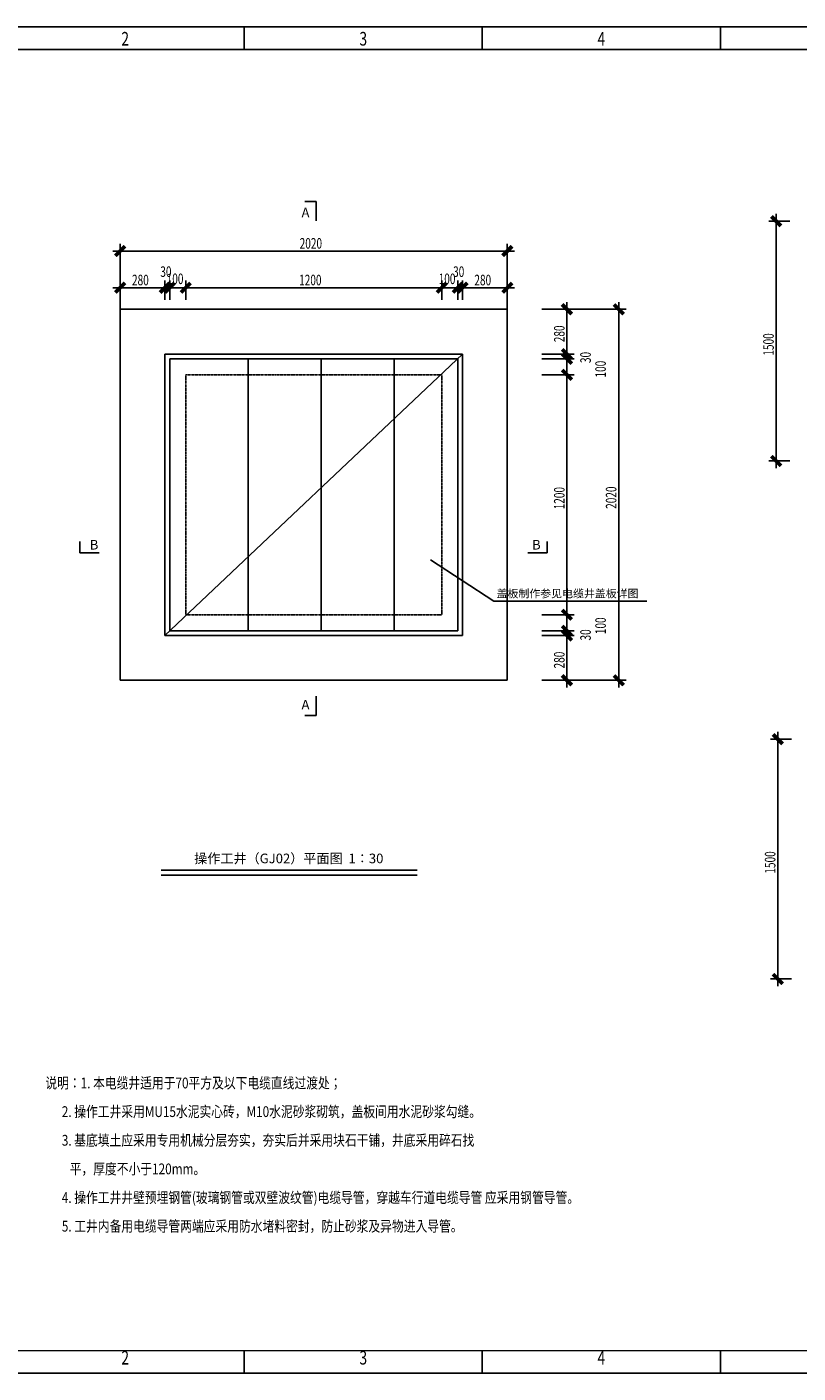
# Model space of a CAD drawing. Units: millimetres. Extents: x 154004 to 344786, y -265220 to -14660.
# Drawn here: x 265555 to 270910, y -183348 to -173994 of the extents above; entities that cross this region are included whole.
import ezdxf
from ezdxf.enums import TextEntityAlignment as Align
from ezdxf.lldxf.tags import DXFTag

# ---------------------------------------------------------------- set-up
doc = ezdxf.new("R2010")
doc.units = ezdxf.units.MM
doc.linetypes.add('DASHEDX2', pattern=[1.5, 1, -0.5])
for name, color, linetype in [('TKW_$TS', 7, 'Continuous'), ('TKX_$TS', 7, 'Continuous'), ('TKZ_$TS', 7, 'Continuous'), ('插件_05', 6, 'Continuous'), ('构造线_01', 1, 'CENTERX2'), ('构造线_02', 3, 'CENTERX2')]:
    doc.layers.add(name, color=color, linetype=linetype)
doc.layers.add('打印', color=7, linetype='Continuous', lineweight=15)
doc.layers.add('标注线', color=7, linetype='Continuous', lineweight=15)
doc.styles.add('JHEDI_样式2', font='simhei.ttf', dxfattribs={"width": 0.75})
doc.styles.add('ST', font='txt', dxfattribs={"width": 0.8})
doc.styles.add('ST64F', font='romans.shx', dxfattribs={"width": 0.7, "bigfont": 'st64f.shx'})
doc.styles.add('宋体', font='txt')
tags = doc.linetypes.add('CENTERX2', pattern=[101.6, 63.5, -12.7, 12.7, -12.7]).pattern_tags.tags
tags[10:11] = [DXFTag(74, 4), DXFTag(75, 0), DXFTag(340, '0'), DXFTag(46, 1.0), DXFTag(50, 0.0), DXFTag(44, 0.0), DXFTag(45, 0.0)]
tags[8:9] = [DXFTag(74, 4), DXFTag(75, 0), DXFTag(340, '0'), DXFTag(46, 1.0), DXFTag(50, 0.0), DXFTag(44, 0.0), DXFTag(45, 0.0)]
tags[6:7] = [DXFTag(74, 4), DXFTag(75, 0), DXFTag(340, '0'), DXFTag(46, 1.0), DXFTag(50, 0.0), DXFTag(44, 0.0), DXFTag(45, 0.0)]
tags[4:5] = [DXFTag(74, 4), DXFTag(75, 0), DXFTag(340, '0'), DXFTag(46, 1.0), DXFTag(50, 0.0), DXFTag(44, 0.0), DXFTag(45, 0.0)]

# ---------------------------------------------------------------- blocks, each defined once
blk = doc.blocks.new('A$C55507684')
blk.add_line((830, 584, 31.17), (50, 584, 31.17))
at = {"layer": 'TKW_$TS', "color": 7}
blk.add_line((840, 594, 31.17), (0, 594, 31.17), dxfattribs=at)
at = {"layer": 'TKX_$TS'}
for p, q in [((210, 584, 31.17), (210, 594, 31.17)), ((315, 584, 31.17), (315, 594, 31.17)), ((420, 584, 31.17), (420, 594, 31.17)), ((210, 10, 31.17), (210, 0, 31.17)), ((315, 10, 31.17), (315, 0, 31.17)), ((420, 10, 31.17), (420, 0, 31.17))]:
    blk.add_line(p, q, dxfattribs=at)
at = {"layer": '打印', "color": 5, "linetype": 'Continuous', "lineweight": -3, "elevation": 31.17}
blk.add_lwpolyline([(0, 594), (840, 594), (840, 0), (0, 0)], close=True, dxfattribs=at)
at = {"layer": '标注线'}
blk.add_line((50, 10, 31.17), (830, 10, 31.17), dxfattribs=at)
at = {"layer": 'TKZ_$TS', "style": 'JHEDI_样式2', "width": 0.75}
for s, p in [('2', (157.5, 588, 31.17)), ('3', (262.5, 588, 31.17)), ('4', (367.5, 588, 31.17)), ('2', (157.5, 6, 31.17)), ('3', (262.5, 6, 31.17)), ('4', (367.5, 6, 31.17))]:
    blk.add_text(s, height=6, dxfattribs=at).set_placement(p, align=Align.MIDDLE)

msp = doc.modelspace()

# ---------------------------------------------------------------- linework, layer by layer
at = {"linetype": 'Continuous'}
for p, q in [((267483.39447, -175207.15306), (267563.39619, -175207.15306)), ((267563.39619, -175207.15306), (267563.39619, -175340.48925)), ((265922.49454, -177568.54058), (265922.49454, -177648.5423)), ((269167.32052, -177568.54058), (269167.32052, -177648.5423)), ((265922.49454, -177648.5423), (266056.14277, -177648.5423)), ((268357.78971, -177697.8757), (268797.58529, -177984.97723)), ((269167.32052, -177648.5423), (269033.98433, -177648.5423)), ((268797.58529, -177984.97723), (269858.50816, -177984.97723)), ((267563.39619, -178778.18595), (267563.39619, -178644.84977)), ((267483.39447, -178778.18595), (267563.39619, -178778.18595))]:
    msp.add_line(p, q, dxfattribs=at)
at = {"color": 6, "linetype": 'ByBlock'}
for p, q in [((270757.82439, -177060.16832), (270757.82439, -175293.46381)), ((270852.13823, -175343.46488), (270707.82332, -175343.46488)), ((266201.87587, -175891.21014), (266201.87587, -175756.12501)), ((266512.99364, -175891.21014), (266512.99364, -175756.12501)), ((266657.44118, -175891.21014), (266657.44118, -175756.12501)), ((268435.25704, -175891.21014), (268435.25704, -175756.12501)), ((268579.70458, -175891.21015), (268579.70458, -175756.12501)), ((268890.82236, -175891.21015), (268890.82236, -175756.12501)), ((266562.99472, -175806.12608), (266151.8748, -175806.12608)), ((268485.25811, -175806.12608), (266607.44011, -175806.12608)), ((268529.70351, -175806.12608), (268940.82343, -175806.12608)), ((269131.36647, -176411.46859), (269354.98237, -176411.46859)), ((269304.9813, -176361.46752), (269304.9813, -178128.17203)), ((270852.13823, -177010.16725), (270707.82332, -177010.16725)), ((269131.36647, -178078.17096), (269354.98237, -178078.17096)), ((270769.24634, -180659.57456), (270769.24634, -178892.87004)), ((270863.56018, -178942.87112), (270719.24527, -178942.87112)), ((270863.56018, -180609.57348), (270719.24527, -180609.57348))]:
    msp.add_line(p, q, dxfattribs=at)
at = {"color": 6}
for p, q in [((266151.8748, -175551.21715), (268940.82343, -175551.21715)), ((266201.87587, -175955.90328), (266201.87587, -175501.21608)), ((268890.82236, -175955.90328), (268890.82236, -175501.21608)), ((266512.99364, -175891.21014), (266512.99364, -175756.12501)), ((266546.32769, -175891.21014), (266546.32769, -175756.12501)), ((266546.32769, -175891.21014), (266546.32769, -175756.12501)), ((266657.44118, -175891.21014), (266657.44118, -175756.12501)), ((268435.25704, -175891.21015), (268435.25704, -175756.12501)), ((268546.37053, -175891.21015), (268546.37053, -175756.12501)), ((268546.37053, -175891.21015), (268546.37053, -175756.12501)), ((268579.70458, -175891.21015), (268579.70458, -175756.12501)), ((266596.32876, -175806.12608), (266462.99257, -175806.12608)), ((266496.32662, -175806.12608), (266707.44225, -175806.12608)), ((268596.37161, -175806.12608), (268385.25597, -175806.12608)), ((268496.36946, -175806.12608), (268629.70565, -175806.12608)), ((269304.9813, -176317.02213), (269304.9813, -175905.9022)), ((269665.04924, -178583.73735), (269665.04924, -175905.9022)), ((269131.36647, -175955.90328), (269715.05031, -175955.90328)), ((269131.36647, -175955.90328), (269354.98237, -175955.90328)), ((269304.9813, -176267.02105), (269304.9813, -176200.35296)), ((269131.36647, -176267.02105), (269354.98237, -176267.02105)), ((269131.36647, -176267.02105), (269354.98237, -176267.02105)), ((269131.36647, -176300.3551), (269354.98237, -176300.3551)), ((269131.36647, -176300.3551), (269354.98237, -176300.3551)), ((269304.9813, -176461.46966), (269304.9813, -176250.35403)), ((269304.9813, -176300.3551), (269304.9813, -176267.02105)), ((269304.9813, -176300.3551), (269304.9813, -176367.0232)), ((269131.36647, -176411.46859), (269354.98237, -176411.46859)), ((269131.36647, -178078.17096), (269354.98237, -178078.17096)), ((269304.9813, -178028.16989), (269304.9813, -178239.28552)), ((269131.36647, -178189.28445), (269354.98237, -178189.28445)), ((269131.36647, -178189.28445), (269354.98237, -178189.28445)), ((269304.9813, -178189.28445), (269304.9813, -178122.61635)), ((269304.9813, -178172.61743), (269304.9813, -178583.73735)), ((269304.9813, -178189.28445), (269304.9813, -178222.6185)), ((269131.36647, -178222.6185), (269354.98237, -178222.6185)), ((269131.36647, -178222.6185), (269354.98237, -178222.6185)), ((269304.9813, -178222.6185), (269304.9813, -178289.28659)), ((269131.36647, -178533.73628), (269715.05031, -178533.73628)), ((269131.36647, -178533.73628), (269354.98237, -178533.73628))]:
    msp.add_line(p, q, dxfattribs=at)
for p, q in [((266201.87587, -175955.90328), (268890.82236, -175955.90328)), ((266201.87587, -178533.73628), (266201.87587, -175955.90328)), ((268890.82236, -175955.90328), (268890.82236, -178533.73628)), ((266512.99364, -176267.02105), (268579.70458, -176267.02105)), ((266512.99364, -178222.6185), (266512.99364, -176267.02105)), ((268579.70458, -176267.02105), (268579.70458, -178222.6185)), ((268579.70458, -178222.6185), (266512.99364, -178222.6185)), ((268890.82236, -178533.73628), (266201.87587, -178533.73628))]:
    msp.add_line(p, q)
at = {"linetype": 'ByBlock'}
for p, q in [((268579.70458, -176267.02105), (266512.99364, -178222.6185)), ((266512.99364, -178161.50608), (266512.99364, -176267.02105)), ((266512.99364, -176267.02105), (267407.45725, -176267.02105))]:
    msp.add_line(p, q, dxfattribs=at)
at = {"linetype": 'DASHEDX2', "ltscale": 2}
for p, q in [((266657.44118, -176411.46859), (266657.44118, -178078.17096)), ((268435.25704, -176411.46859), (266657.44118, -176411.46859)), ((268435.25704, -176411.46859), (268435.25704, -178078.17096)), ((268435.25704, -178078.17096), (266657.44118, -178078.17096))]:
    msp.add_line(p, q, dxfattribs=at)
at = {"color": 0, "linetype": 'ByBlock', "const_width": 26.66724}
for points in [[(270791.15844, -175376.79893), (270724.49034, -175310.13083)], [(266235.20992, -175517.8831), (266168.54182, -175584.5512)], [(268857.48831, -175584.5512), (268924.1564, -175517.8831)], [(266235.20992, -175772.79203), (266168.54182, -175839.46012)], [(266479.6596, -175839.46012), (266546.32769, -175772.79203)], [(266546.32769, -175772.79203), (266479.6596, -175839.46012)], [(266512.99364, -175839.46012), (266579.66174, -175772.79203)], [(266579.66174, -175772.79203), (266512.99364, -175839.46012)], [(266690.77523, -175772.79203), (266624.10714, -175839.46012)], [(266624.10714, -175839.46012), (266690.77523, -175772.79203)], [(268401.923, -175839.46012), (268468.59109, -175772.79203)], [(268468.59109, -175772.79203), (268401.923, -175839.46012)], [(268579.70458, -175772.79203), (268513.03649, -175839.46012)], [(268513.03649, -175839.46012), (268579.70458, -175772.79203)], [(268613.03863, -175772.79203), (268546.37053, -175839.46012)], [(268546.37053, -175839.46012), (268613.03863, -175772.79203)], [(268857.48831, -175839.46012), (268924.1564, -175772.79203)], [(269338.31535, -175989.23732), (269271.64725, -175922.56923)], [(269698.38328, -175989.23732), (269631.71519, -175922.56923)], [(269271.64725, -176233.68701), (269338.31535, -176300.3551)], [(269271.64725, -176233.68701), (269338.31535, -176300.3551)], [(269338.31535, -176333.68915), (269271.64725, -176267.02105)], [(269338.31535, -176333.68915), (269271.64725, -176267.02105)], [(269271.64725, -176378.13454), (269338.31535, -176444.80264)], [(269338.31535, -176444.80264), (269271.64725, -176378.13454)], [(270724.49034, -176976.8332), (270791.15844, -177043.5013)], [(269338.31535, -178111.50501), (269271.64725, -178044.83691)], [(269271.64725, -178044.83691), (269338.31535, -178111.50501)], [(269271.64725, -178155.9504), (269338.31535, -178222.6185)], [(269271.64725, -178155.9504), (269338.31535, -178222.6185)], [(269338.31535, -178255.95254), (269271.64725, -178189.28445)], [(269338.31535, -178255.95254), (269271.64725, -178189.28445)], [(269271.64725, -178500.40223), (269338.31535, -178567.07032)], [(269631.71519, -178500.40223), (269698.38328, -178567.07032)], [(270802.58039, -178976.20516), (270735.91229, -178909.53707)], [(270735.91229, -180576.23944), (270802.58039, -180642.90753)]]:
    msp.add_lwpolyline(points, dxfattribs=at)
at = {"layer": '插件_05', "linetype": 'ByBlock'}
for p, q in [((266546.32769, -178189.28445), (266546.32769, -176300.3551)), ((266546.32769, -176300.3551), (266879.66817, -176300.3551)), ((266879.66817, -176300.3551), (267213.00864, -176300.3551)), ((266879.66817, -176300.3551), (266879.66817, -176300.3551)), ((266879.66817, -176300.3551), (267213.00864, -176300.3551)), ((267089.84931, -176300.3551), (267089.84931, -178189.28445)), ((267089.84931, -176300.3551), (267089.84931, -178189.28445)), ((267089.84931, -178189.28445), (267089.84931, -176300.3551)), ((267213.00864, -176300.3551), (267546.34911, -176300.3551)), ((267546.34911, -176300.3551), (267879.68959, -176300.3551)), ((267598.14604, -178189.28445), (267598.14604, -176300.3551)), ((267879.68959, -176300.3551), (268213.03006, -176300.3551)), ((268105.55518, -176300.3551), (268105.55518, -178189.28445)), ((268105.55518, -178189.28445), (268105.55518, -176300.3551)), ((268213.03006, -176300.3551), (268546.37053, -176300.3551)), ((268546.37053, -176300.3551), (268546.37053, -178189.28445)), ((266879.66816, -178189.28445), (266546.32769, -178189.28445)), ((267213.00864, -178189.28445), (266879.66816, -178189.28445)), ((266879.66816, -178189.28445), (266879.66816, -178189.28445)), ((267213.00864, -178189.28445), (266879.66816, -178189.28445)), ((267546.34911, -178189.28445), (267213.00864, -178189.28445)), ((267879.68959, -178189.28445), (267546.34911, -178189.28445)), ((268213.03006, -178189.28445), (267879.68959, -178189.28445)), ((268546.37053, -178189.28445), (268213.03006, -178189.28445))]:
    msp.add_line(p, q, dxfattribs=at)
at = {"layer": '构造线_01', "linetype": 'Continuous'}
msp.add_line((266487.39247, -179888.70303), (268265.20833, -179888.70303), dxfattribs=at)
at = {"layer": '构造线_02', "linetype": 'Continuous'}
msp.add_line((266487.39247, -179853.14671), (268265.20833, -179853.14671), dxfattribs=at)

# ---------------------------------------------------------------- block references
at = {"linetype": 'Continuous', "xscale": 15.7474747474771, "yscale": 15.7474747474771, "zscale": 15.7474747474771}
msp.add_blockref('A$C55507684', (263756.57768, -183347.91256), dxfattribs=at)

# ---------------------------------------------------------------- texts
at = {"style": '宋体'}
for s, p in [('A', (267461.46927, -175317.39403)), ('B', (265990.62423, -177625.44708)), ('B', (269062.51364, -177625.44708)), ('A', (267461.46927, -178736.70512))]:
    msp.add_text(s, height=66.66809, dxfattribs=at).set_placement(p)
at = {"color": 6, "style": 'ST64F', "width": 0.7}
for s, p in [('2020', (267448.56924, -175534.55013)), ('30', (266480.77073, -175731.12447)), ('30', (268514.14762, -175731.12447)), ('280', (266284.09985, -175789.45905)), ('100', (266524.88279, -175780.84219)), ('1200', (267444.9025, -175789.45905)), ('100', (268413.81214, -175780.84219)), ('280', (268661.92857, -175789.45905))]:
    msp.add_text(s, height=73.334904, dxfattribs=at).set_placement(p)
for s, p in [('280', (269288.31428, -176184.79707)), ('1500', (270741.15737, -176278.26268)), ('30', (269470.50246, -176329.80018)), ('100', (269574.98709, -176430.13566)), ('1200', (269288.31428, -177346.26639)), ('2020', (269648.38221, -177342.59965)), ('30', (269470.50246, -178257.61925)), ('100', (269574.98709, -178213.50719)), ('280', (269288.31428, -178451.51229)), ('1500', (270752.57932, -179877.66892))]:
    msp.add_text(s, height=73.334904, rotation=90, dxfattribs=at).set_placement(p)
at = {"style": '宋体'}
msp.add_text('盖板制作参见电缆井盖板详图', height=55.5567456, dxfattribs=at).set_placement((268816.29663, -177976.06409), align=Align.BOTTOM_LEFT)
msp.add_text('操作工井（GJ02）平面图  1∶30', height=66.6680948, dxfattribs=at).set_placement((267373.1616, -179771.76678), align=Align.MIDDLE_CENTER)
at = {"style": 'ST', "width": 0.8}
for s, p in [('说明：1. 本电缆井适用于70平方及以下电缆直线过渡处；', (265682.49654, -181369.62609)), ('      2. 操作工井采用MU15水泥实心砖，M10水泥砂浆砌筑，盖板间用水泥砂浆勾缝。', (265686.8472, -181568.61873)), ('      3. 基底填土应采用专用机械分层夯实，夯实后并采用块石干铺，井底采用碎石找', (265686.8472, -181767.61136)), ('         平，厚度不小于120mm。', (265686.8472, -181966.60399)), ('      4. 操作工井井壁预埋钢管(玻璃钢管或双壁波纹管)电缆导管，穿越车行道电缆导管 应采用钢管导管。', (265686.8472, -182165.59663)), ('      5. 工井内备用电缆导管两端应采用防水堵料密封，防止砂浆及异物进入导管。', (265686.8472, -182364.58926))]:
    msp.add_text(s, height=74.881604, dxfattribs=at).set_placement(p)

doc.saveas('drawing.dxf')
